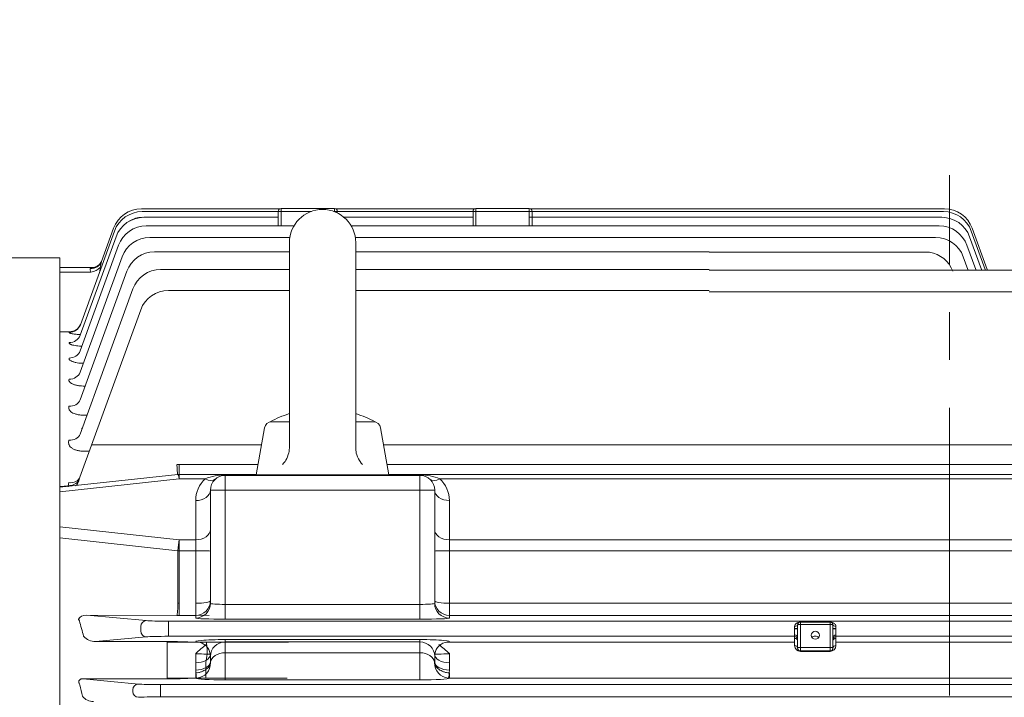
# Model space of a CAD drawing. Units: millimetres. Extents: x 0 to 4826, y 0 to 3150.
# Drawn here: x 750 to 1083, y 1907 to 2137 of the extents above; entities that cross this region are included whole.
import ezdxf

# ---------------------------------------------------------------- set-up
doc = ezdxf.new("R2010")
doc.units = ezdxf.units.MM
doc.header["$LTSCALE"] = 130
doc.linetypes.add('CENTER2', pattern=[1.125, 0.75, -0.125, 0.125, -0.125])
doc.layers.get('0').update_dxf_attribs({"linetype": 'CONTINUOUS', "lineweight": 30})
doc.layers.get('DEFPOINTS').update_dxf_attribs({"linetype": 'CONTINUOUS'})
for name, color, linetype, lineweight in [('CENTER LINE', 1, 'CENTER2', 9), ('DIMENSION LINE', 2, 'CONTINUOUS', 13), ('OUTLINE', 3, 'CONTINUOUS', 20)]:
    doc.layers.add(name, color=color, linetype=linetype, lineweight=lineweight)
doc.styles.get("Standard").update_dxf_attribs({"font": 'romans.shx', "width": 0.8, "bigfont": 'whgtxt.shx'})
doc.dimstyles.get("Standard").update_dxf_attribs({"dimscale": 12, "dimtxt": 3, "dimasz": 3, "dimexe": 1, "dimexo": 1, "dimgap": 1, "dimtad": 1, "dimdec": 1, "dimzin": 9, "dimdsep": 46, "dimtxsty": 'Standard', "dimblk": 'OPEN', "dimcen": 0, "dimclrd": 256, "dimclre": 256, "dimclrt": 7, "dimadec": 1, "dimazin": 2, "dimtfac": 1, "dimtdec": 1, "dimtmove": 0, "dimatfit": 3, "dimldrblk": 'OPEN', "dimfxl": 0, "dimtolj": 1, "dimtzin": 0, "dimlwd": 9, "dimlwe": 9, "dimarcsym": 0})

# ---------------------------------------------------------------- blocks, each defined once
blk = doc.blocks.new('_Open')
at = {"color": 0, "linetype": 'ByBlock', "lineweight": -2}
for p, q in [((-1, 0.1667), (0, 0)), ((-1, -0.1667), (0, 0)), ((0, 0), (-1, 0))]:
    blk.add_line(p, q, dxfattribs=at)
blk = doc.blocks.new('*D12')
at = {"layer": 'DEFPOINTS', "color": 0, "transparency": 16777216}
for p in [(1634.21, 2638.55), (488.21, 1977.89), (1634.21, 1820.05)]:
    blk.add_point(p, dxfattribs=at)
at = {"layer": 'DIMENSION LINE', "lineweight": 9, "transparency": 16777216}
for p, q in [((488.21, 1989.89), (488.21, 2650.55)), ((1634.21, 1832.05), (1634.21, 2650.55)), ((524.21, 2638.55), (1598.21, 2638.55))]:
    blk.add_line(p, q, dxfattribs=at)
at = {"layer": 'DIMENSION LINE', "lineweight": 9, "transparency": 16777216, "xscale": 36, "yscale": 36, "zscale": 36, "rotation": 180}
blk.add_blockref('_Open', (488.21, 2638.55), dxfattribs=at)
at = {"layer": 'DIMENSION LINE', "lineweight": 9, "transparency": 16777216, "xscale": 36, "yscale": 36, "zscale": 36}
blk.add_blockref('_Open', (1634.21, 2638.55), dxfattribs=at)
at = {"layer": 'DIMENSION LINE', "color": 7, "transparency": 16777216, "insert": (1061.21, 2677.98), "char_height": 36, "attachment_point": 5}
blk.add_mtext('\\A1;(APPROX. 1150)', dxfattribs=at)

msp = doc.modelspace()

# ---------------------------------------------------------------- linework, layer by layer
at = {"layer": 'CENTER LINE'}
msp.add_line((1064.71, 1468.67), (1064.71, 2083.8), dxfattribs=at)
at = {"layer": 'OUTLINE'}
for p, q in [((790.8, 2072.43), (837.73, 2072.43)), ((838.21, 2072.55), (838.21, 2066.64)), ((838.21, 2072.55), (856.21, 2072.55)), ((856.21, 2071.47), (856.21, 2072.55)), ((856.68, 2072.43), (903.73, 2072.43)), ((904.21, 2072.55), (922.21, 2072.55)), ((904.21, 2072.55), (904.21, 2066.64)), ((922.21, 2066.64), (922.21, 2072.55)), ((922.68, 2072.43), (1062.98, 2072.43)), ((791.07, 2071.47), (837.21, 2071.47)), ((791.63, 2069.54), (837.21, 2069.54)), ((837.21, 2066.64), (837.21, 2071.55)), ((848.43, 2071.55), (837.21, 2071.55)), ((857.21, 2071.55), (855.99, 2071.55)), ((857.21, 2071.55), (857.21, 2071.03)), ((857.21, 2071.47), (903.21, 2071.47)), ((859.47, 2069.54), (903.21, 2069.54)), ((903.21, 2066.64), (903.21, 2071.55)), ((923.21, 2071.55), (903.21, 2071.55)), ((922.21, 2069.54), (1062.12, 2069.54)), ((923.21, 2071.55), (923.21, 2066.64)), ((923.21, 2071.47), (1062.69, 2071.47)), ((777.28, 2054.52), (781.41, 2065.85)), ((792.48, 2066.64), (842.5, 2066.64)), ((861.92, 2066.64), (1061.23, 2066.64)), ((1072.37, 2065.85), (1077.47, 2051.83)), ((770.09, 2029.62), (782.23, 2062.96)), ((770.12, 2033.13), (781.68, 2064.89)), ((793.67, 2062.74), (841.1, 2062.74)), ((863.32, 2062.74), (1059.99, 2062.74)), ((1071.52, 2062.96), (1075.57, 2051.83)), ((1072.09, 2064.89), (1076.84, 2051.83)), ((770.07, 2024.3), (783.08, 2060.06)), ((840.96, 2060.95), (840.96, 1991.41)), ((863.46, 2060.95), (863.46, 1991.41)), ((1070.63, 2060.06), (1073.62, 2051.83)), ((763.21, 2055.85), (586.48, 2055.85)), ((763.21, 2055.85), (763.21, 1497.39)), ((770.04, 2017.06), (784.27, 2056.16)), ((795.26, 2057.81), (840.96, 2057.81)), ((863.46, 2057.81), (983.21, 2057.81)), ((983.21, 2057.7), (1057.95, 2057.7)), ((1069.38, 2056.16), (1070.96, 2051.83)), ((763.21, 2052.55), (774.18, 2052.55)), ((773.52, 2052.18), (773.67, 2052.41)), ((773.65, 2050.98), (763.21, 2050.98)), ((770.02, 2007.7), (785.86, 2051.23)), ((797.32, 2051.83), (840.96, 2051.83)), ((863.46, 2051.83), (983.21, 2051.83)), ((983.21, 2051.57), (1334.35, 2051.57)), ((770.02, 1996.07), (787.92, 2045.25)), ((799.99, 2044.75), (840.96, 2044.75)), ((863.46, 2044.75), (983.21, 2044.75)), ((983.21, 2044.31), (1331.6, 2044.31)), ((769.94, 1981.41), (790.59, 2038.17)), ((766, 2030.75), (763.21, 2030.75)), ((766.44, 2030.75), (766, 2030.75)), ((766.36, 2030.53), (766.44, 2030.75)), ((772.34, 2002.44), (771.44, 2002.44)), ((834.98, 2000.2), (840.96, 2000.2)), ((863.46, 2000.2), (869.44, 2000.2)), ((829.71, 1982.2), (832.52, 1998.14)), ((874.71, 1982.2), (871.9, 1998.14)), ((773.93, 1992.38), (831.5, 1992.38)), ((872.91, 1992.38), (1354.81, 1992.38)), ((773.15, 1990.25), (771.18, 1990.25)), ((803.58, 1985.71), (803.58, 1980.89)), ((803.58, 1985.71), (830.33, 1985.71)), ((874.09, 1985.71), (1325.84, 1985.71)), ((803.15, 1982.34), (763.21, 1978)), ((829.74, 1982.36), (803.58, 1982.36)), ((1325.84, 1982.36), (874.68, 1982.36)), ((803.58, 1980.89), (763.21, 1976.52)), ((765.94, 1978.55), (766.18, 1979.59)), ((769.94, 1981.41), (769.61, 1980.35)), ((812.46, 1980.89), (803.58, 1980.89)), ((819.21, 1982.2), (885.21, 1982.2)), ((819.21, 1933.31), (819.21, 1982.2)), ((819.21, 1982.05), (885.21, 1982.05)), ((885.21, 1933.31), (885.21, 1982.2)), ((1325.84, 1980.89), (891.96, 1980.89)), ((763.21, 1978.32), (765.94, 1978.55)), ((814.21, 1977.05), (890.21, 1977.05)), ((814.21, 1938.65), (814.21, 1977.05)), ((890.21, 1977.05), (890.21, 1938.65)), ((809.21, 1933.65), (809.21, 1973.51)), ((895.21, 1973.51), (895.21, 1933.65)), ((763.21, 1964.56), (803.58, 1960.19)), ((803.14, 1956.51), (763.21, 1960.85)), ((803.58, 1960.19), (809.21, 1960.19)), ((803.58, 1934.56), (803.58, 1960.19)), ((895.21, 1960.19), (1234.21, 1960.19)), ((803.14, 1938.67), (803.14, 1956.51)), ((809.21, 1956.51), (803.14, 1956.51)), ((1234.21, 1956.51), (895.21, 1956.51)), ((819.21, 1938.31), (885.21, 1938.31)), ((895.21, 1938.67), (1325.84, 1938.67)), ((769.57, 1933.05), (769.79, 1932.74)), ((772.27, 1934.68), (792.47, 1932.79)), ((813.79, 1934.56), (772.27, 1934.68)), ((799.99, 1932.62), (1329.43, 1932.62)), ((799.99, 1927.48), (799.99, 1932.62)), ((809.21, 1934.56), (803.58, 1934.56)), ((885.21, 1933.31), (819.21, 1933.31)), ((1325.84, 1934.56), (895.21, 1934.56)), ((1014.21, 1932.3), (1024.21, 1932.3)), ((1014.21, 1932.3), (1024.21, 1932.3)), ((1014.21, 1922.35), (1014.21, 1932.3)), ((1024.21, 1922.35), (1024.21, 1932.3)), ((790.59, 1929.3), (790.59, 1930.8)), ((1012.21, 1924.35), (1012.21, 1930.91)), ((1013.21, 1930.12), (1012.21, 1930.12)), ((1012.21, 1929.98), (1013.21, 1929.98)), ((1013.21, 1923.51), (1013.21, 1931.3)), ((1024.21, 1931.51), (1014.21, 1931.51)), ((1025.21, 1931.3), (1025.21, 1923.51)), ((1025.21, 1930.12), (1026.21, 1930.12)), ((1025.21, 1929.98), (1026.21, 1929.98)), ((1026.21, 1930.91), (1026.21, 1924.35)), ((792.47, 1927.3), (775.25, 1925.69)), ((775.25, 1925.69), (799.53, 1925.69)), ((799.53, 1913.09), (799.53, 1925.69)), ((1012.21, 1927.48), (799.99, 1927.48)), ((806.53, 1925.62), (809.68, 1925.54)), ((809.68, 1925.54), (810.93, 1925.52)), ((819.21, 1926.37), (819.21, 1912.7)), ((819.21, 1926.37), (885.21, 1926.37)), ((885.21, 1925.56), (819.21, 1925.56)), ((885.21, 1926.37), (885.21, 1912.7)), ((1097.21, 1927.48), (1026.21, 1927.48)), ((799.53, 1925.52), (840.63, 1925.52)), ((812.77, 1925.52), (813.09, 1925.52)), ((813.09, 1925.52), (813.79, 1925.52)), ((894.78, 1925.52), (1012.21, 1925.52)), ((1014.21, 1923.72), (1024.21, 1923.72)), ((1024.21, 1922.51), (1014.21, 1922.51)), ((1024.21, 1922.35), (1014.21, 1922.35)), ((1026.21, 1925.52), (1097.21, 1925.52)), ((809.21, 1916.03), (809.21, 1921.64)), ((814.21, 1918.84), (814.21, 1920.72)), ((819.21, 1921.89), (885.21, 1921.89)), ((890.21, 1920.72), (890.21, 1918.84)), ((895.21, 1921.64), (895.21, 1916.03)), ((809.28, 1915.05), (809.21, 1916.03)), ((812.68, 1913.29), (812.68, 1918.67)), ((814.21, 1918.84), (814.22, 1918.56)), ((890.2, 1918.56), (890.21, 1918.84)), ((895.21, 1916.03), (895.14, 1915.05)), ((771.13, 1913.09), (789.8, 1911.3)), ((799.53, 1913.09), (771.13, 1913.09)), ((840.22, 1913.29), (799.53, 1913.29)), ((809.68, 1913.25), (806.53, 1913.17)), ((809.22, 1915.05), (809.28, 1915.05)), ((809.22, 1913.29), (809.22, 1915.05)), ((809.54, 1913.3), (809.22, 1913.29)), ((885.21, 1912.7), (819.21, 1912.7)), ((895.2, 1913.29), (894.88, 1913.3)), ((895.14, 1915.05), (895.2, 1915.05)), ((895.2, 1915.05), (895.2, 1913.29)), ((1347.74, 1913.29), (895.2, 1913.29)), ((787.92, 1908.8), (787.92, 1909.3)), ((797.32, 1911.12), (1332.1, 1911.12)), ((797.32, 1906.98), (797.32, 1911.12)), ((1332.1, 1906.98), (797.32, 1906.98))]:
    msp.add_line(p, q, dxfattribs=at)
for points in [[(838.62, 1985.75), (839.14, 1986.33), (839.5, 1986.8), (839.74, 1987.17), (840.07, 1987.75), (840.35, 1988.35), (840.61, 1989.09), (840.76, 1989.66), (840.85, 1990.09), (840.93, 1990.75), (840.96, 1991.41)], [(863.46, 1991.41), (863.5, 1990.63), (863.58, 1990.04), (863.66, 1989.61), (863.84, 1988.97), (864.07, 1988.35), (864.4, 1987.64), (864.7, 1987.13), (864.95, 1986.76), (865.35, 1986.24), (865.8, 1985.75)]]:
    msp.add_lwpolyline(points, dxfattribs=at)
for centre, radius, start, end in [((790.8, 2062.43), 10, 90, 160), ((838.21, 2071.55), 1, 90, 180), ((856.21, 2071.55), 1, 0, 90), ((904.21, 2071.55), 1, 90, 180), ((922.21, 2071.55), 1, 0, 90), ((1062.98, 2062.43), 10, 20, 90), ((791.07, 2061.47), 10, 90, 160), ((791.63, 2059.54), 10, 90, 160), ((791.07, 2061.54), 8, 90, 122.2426), ((852.21, 2060.95), 11.25, 0, 179.9999), ((1062.12, 2059.54), 10, 20, 90), ((1062.69, 2061.47), 10, 20, 90), ((792.48, 2056.64), 10, 90, 160), ((1061.23, 2056.64), 10, 20, 90), ((793.67, 2052.74), 10, 90, 160), ((1059.99, 2052.74), 10, 20, 90), ((795.26, 2047.81), 10, 90, 160), ((1056.43, 2047.81), 10, 20, 81.2742), ((774.07, 2056.09), 3.54, 271.6375, 329.0668), ((787.93, 2051.18), 11.16, 162.5842, 173.2265), ((774.07, 2056.09), 3.54, 323.954, 339.2478), ((797.32, 2041.83), 10, 90, 160), ((799.99, 2034.75), 10, 90, 160), ((766.59, 2034.55), 3.8, 267.796, 338.923), ((852.21, 1967.28), 37.43, 107.4927, 118.3859), ((852.21, 1967.28), 37.43, 61.614, 72.5073), ((834.98, 1997.7), 2.5, 90, 170), ((869.44, 1997.7), 2.5, 10.0001, 90.0002), ((803.58, 1976.71), 9.01, 90, 94.9972), ((775.45, 1980.13), 6.24, 134.1828, 134.3009), ((803.58, 1977.36), 5, 90, 94.8654), ((819.21, 1973.51), 10, 132.4634, 180), ((818.97, 1965.41), 16.79, 89.1746, 112.8116), ((819.21, 1977.05), 5, 90, 180), ((885.45, 1965.41), 16.79, 67.1886, 90.8251), ((885.21, 1977.05), 5, 0, 90), ((885.21, 1973.51), 10, 0, 47.5366), ((769.76, 1933.19), 0.237, 158.5684, 213.6182), ((1014.21, 1931.3), 1, 90, 180), ((1014.21, 1930.3), 2, 90, 114.7987), ((1024.21, 1930.3), 2, 65.2013, 90), ((1024.21, 1931.3), 1, 0, 90), ((1025.02, 1933.02), 0.898, 244.4821, 274.9461), ((775.33, 1931.3), 5.6, 222.7816, 269.2402), ((799.76, 1623.56), 302.13, 88.7163, 90.0439), ((865.16, 1860.37), 82.97, 129.1565, 132.4018), ((809.4, 1918.19), 7.33, 79.8017, 88.1636), ((809.38, 1920.79), 4.8, 359.1085, 74.0086), ((812.09, 2056.74), 131.22, 269.4929, 270.2929), ((894.98, 1920.85), 4.73, 105.2166, 181.645), ((839.26, 1860.37), 82.97, 47.5982, 50.8435), ((895.02, 1918.19), 7.33, 91.8364, 100.0583), ((1014.21, 1924.35), 2, 180, 270), ((1014.21, 1923.51), 1, 180, 270), ((1024.21, 1924.35), 2, 270, 0), ((1024.21, 1923.51), 1, 270, 0), ((809.22, 1918.3), 5.01, 273.7078, 2.9461), ((895.2, 1918.3), 5.01, 177.0539, 266.2922), ((799.68, 2205.44), 292.35, 269.9708, 271.3428), ((812.59, 1791.35), 121.93, 89.956, 91.3658), ((774.55, 1910.07), 4.73, 217.9796, 270.5246)]:
    msp.add_arc(centre, radius, start, end, dxfattribs=at)
for centre, major_axis, ratio, start_param, end_param in [((773.52, 2055.89), (-3.76, 1.37), 0.917839, 1.893206, 3.141593), ((773.65, 2053.73), (3.91, 0.86), 0.678216, 4.563785, 5.508563), ((773.67, 2056.3), (-3.76, 1.37), 0.96871, 1.909769, 2.944673), ((780.38, 2057.19), (3.17, 6.83), 0.252407, 2.439812, 2.682724), ((773.67, 2056.3), (-3.76, 1.37), 0.96871, 2.944673, 3.141593), ((766.36, 2034.5), (-3.76, 1.37), 0.991206, 1.917033, 3.141593), ((766.33, 2030.98), (-3.76, 1.37), 0.976229, 1.912201, 3.141593), ((766.31, 2025.67), (-3.76, 1.37), 0.953711, 1.904905, 3.141593), ((766.29, 2018.43), (-3.76, 1.37), 0.923295, 1.894992, 3.141593), ((766.26, 2009.07), (-3.76, 1.37), 0.884435, 1.882229, 3.141593), ((766.26, 1997.44), (-3.76, 1.37), 0.836796, 1.86644, 3.141593), ((802.79, 1985.81), (-0.35, 3.98), 0.002966, 1.604701, 2.633648), ((803.58, 1977.36), (-0.42, 4.98), 0.084512, 0, 0.028193), ((803.58, 1977.36), (-0.42, 4.98), 0.084512, -0.788995, 0), ((765.94, 1981.72), (-3.99, 0.3), 0.79144, 1.631149, 2.793472), ((766.18, 1982.78), (-3.76, 1.37), 0.777706, 1.846642, 3.141593), ((766.05, 1981.51), (-0.65, 3.95), 0.937767, 3.685666, 4.217134), ((812.46, 1984.43), (-3.38, 3.69), 0.559541, 2.119567, 3.141593), ((891.96, 1984.43), (3.38, 3.69), 0.559541, 3.141593, 4.163618), ((809.21, 1977.05), (-5, 0), 0.707107, 1.570796, 3.141593), ((895.21, 1977.05), (5, 0), 0.707107, 3.141593, 4.712389), ((809.21, 1963.72), (-5, 0), 0.707107, 1.570796, 3.141593), ((895.21, 1963.72), (5, 0), 0.707107, 3.141593, 4.712389), ((803.58, 1956.65), (0.42, 4.98), 0.084512, 0.788995, 1.606183), ((803.58, 1956.65), (-5, 0), 0.028196, 1.48353, 1.570796), ((809.21, 1956.37), (5, 0), 0.028196, 0, 1.570796), ((895.21, 1956.37), (5, 0), 0.028196, 1.570796, 3.141593), ((809.21, 1939.52), (5, 0), 0.170561, 4.712389, 6.283185), ((809.21, 1939.52), (5, 0), 0.992655, 4.712389, 6.283185), ((895.21, 1939.52), (5, 0), 0.170561, 3.141593, 4.712389), ((895.21, 1939.52), (5, 0), 0.992655, 3.141593, 4.712389), ((802.79, 1938.56), (0.01, 4), 0.087107, 3.175756, 4.740741), ((803.58, 1938.86), (-5, 0), 0.038693, 1.48353, 1.570796), ((809.21, 1938.65), (-5, 0), 0.999421, 1.570796, 3.141593), ((819.21, 1938.65), (-5, 0), 0.068094, 0, 1.570796), ((885.21, 1938.65), (-5, 0), 0.068094, 1.570796, 3.141593), ((895.21, 1938.65), (5, 0), 0.999421, 3.141593, 4.712389), ((772.28, 1932.68), (-2.83, 0.15), 0.704259, -1.52895, -0.2234), ((693.42, 1772.55), (0, 264), 0.36397, -0.943573, -0.918785), ((792.47, 1930.8), (0.19, 1.99), 0.939212, 0.099271, 1.658429), ((799.99, 1932.89), (8, 0), 0.034047, 3.490659, 4.712389), ((803.58, 1934.87), (-9, 0), 0.034028, 1.48353, 1.570796), ((819.21, 1933.65), (-10, 0), 0.034047, 0, 1.570796), ((885.21, 1933.65), (10, 0), 0.034047, 4.712389, 6.283185), ((792.47, 1929.3), (-0.19, 1.99), 0.939212, 1.483164, 3.042322), ((1012.21, 1931.3), (-1, 0), 0.3942, 1.570796, 3.141593), ((1014.21, 1931.3), (-1, 0), 0.204567, -1.570796, 0), ((1013.37, 1933.12), (-0.419, 0.908), 0.996552, 2.707457, 3.141593), ((1024.21, 1931.3), (-1, 0), 0.204567, 3.141593, 4.712389), ((1025.05, 1933.12), (0.419, 0.908), 0.996552, 3.141593, 3.575729), ((1026.21, 1931.3), (1, 0), 0.3942, 3.141593, 4.712389), ((799.99, 1927.21), (-8, 0), 0.034047, -1.570796, -0.349066), ((819.21, 1925.71), (10, 0), 0.065848, 1.570796, 3.433937), ((819.21, 1920.72), (5, 0), 0.969748, 1.570796, 3.141593), ((885.21, 1925.71), (-10, 0), 0.065848, 2.849248, 4.712389), ((885.21, 1920.72), (5, 0), 0.969748, 0, 1.570796), ((1012.21, 1926.98), (-1, 0), 0.999391, 3.141593, 4.712389), ((1012.21, 1926.4), (1, 0), 0.999391, 0, 1.570796), ((1012.21, 1925.93), (1, 0), 0.841178, 0, 1.570796), ((1019.21, 1926.2), (-1.4, 0), 0.978853, 3.78148, 5.643298), ((1026.21, 1926.98), (1, 0), 0.999391, 1.570796, 3.141593), ((1026.21, 1926.4), (-1, 0), 0.999391, -1.570796, 0), ((1026.21, 1925.93), (-1, 0), 0.841178, -1.570796, 0), ((812.77, 1921.52), (-0.01, 4), 0.082393, 4.700487, 6.249035), ((814.58, 1925.22), (9, 0), 0.034093, 1.570796, 1.658063), ((1012.21, 1923.51), (1, 0), 0.841178, 0, 1.570796), ((1014.21, 1923.51), (-1, 0), 0.204567, -1.570796, 0), ((1024.21, 1923.51), (-1, 0), 0.204567, 3.141593, 4.712389), ((1026.21, 1923.51), (-1, 0), 0.841178, -1.570796, 0), ((809.21, 1921.36), (5, 0), 0.028196, 0, 1.570796), ((809.21, 1921.36), (-5, 0), 0.571238, 1.570796, 3.141593), ((812.68, 1921.53), (0.6, 4.96), 0.083225, 4.108563, 4.710676), ((819.21, 1918.31), (-5, 0), 0.716558, -1.570796, -0.069466), ((885.21, 1918.31), (-5, 0), 0.716558, 3.211059, 4.712389), ((895.21, 1921.36), (-5, 0), 0.028196, 4.712389, 6.283185), ((895.21, 1921.36), (-5, 0), 0.571238, 0, 1.570796), ((809.21, 1918.84), (5, 0), 0.561574, 4.712389, 6.283185), ((895.21, 1918.84), (-5, 0), 0.561574, 0, 1.570796), ((819.21, 1913.31), (10, 0), 0.060747, 3.181713, 4.712389), ((809.28, 1917.29), (-0.26, 3.99), 0.044418, 2.160995, 3.105235), ((885.21, 1913.31), (10, 0), 0.060747, 4.712389, 6.243065), ((895.14, 1917.29), (-0.26, -3.99), 0.044418, 0.036357, 0.980597), ((688.17, 1772.55), (0, 264), 0.36397, -1.035754, -1.018642), ((789.8, 1909.3), (0.19, 1.99), 0.939187, 0.101803, 1.660663), ((797.32, 1911.4), (-8, 0), 0.034921, 0.349066, 1.570796), ((789.8, 1908.8), (-0.19, 1.99), 0.939187, 1.48093, 3.039789), ((797.32, 1906.7), (8, 0), 0.034921, 1.570796, 2.792527)]:
    msp.add_ellipse(centre, major_axis=major_axis, ratio=ratio, start_param=start_param, end_param=end_param, dxfattribs=at)
msp.add_ellipse((1019.21, 1927.84), major_axis=(-1.4, 0), ratio=0.978853, dxfattribs=at)
for points, knots in [([(773.67, 2052.41), (773.71, 2052.46), (773.77, 2052.5), (773.94, 2052.54), (774.05, 2052.55), (774.18, 2052.55)], [0, 0, 0, 0, 0.5, 0.5, 1, 1, 1, 1]), ([(773.65, 2050.98), (773.55, 2051.24), (773.47, 2051.47), (773.43, 2051.77), (773.43, 2051.87), (773.45, 2052.04), (773.48, 2052.11), (773.52, 2052.18)], [0, 0, 0, 0, 0.5, 0.5, 0.75, 0.75, 1, 1, 1, 1]), ([(770.08, 2029.78), (770.07, 2029.78), (770.06, 2029.78), (769.69, 2029.8), (769.33, 2029.83), (768.84, 2029.87), (768.67, 2029.89), (768.36, 2029.92), (768.21, 2029.94), (767.78, 2030), (767.53, 2030.04), (767.2, 2030.11), (767.09, 2030.13), (766.91, 2030.18), (766.82, 2030.2), (766.6, 2030.28), (766.5, 2030.33), (766.36, 2030.43), (766.34, 2030.48), (766.36, 2030.53)], [0.2477266, 0.2477266, 0.2477266, 0.2477266, 0.25, 0.25, 0.375, 0.375, 0.4375, 0.4375, 0.5, 0.5, 0.625, 0.625, 0.6875, 0.6875, 0.75, 0.75, 0.875, 0.875, 1, 1, 1, 1]), ([(770.61, 2025.81), (770.54, 2025.82), (770.48, 2025.82), (770.22, 2025.84), (770.03, 2025.85), (769.48, 2025.9), (769.14, 2025.94), (768.48, 2026.04), (768.17, 2026.09), (767.61, 2026.21), (767.37, 2026.28), (767.05, 2026.39), (766.96, 2026.43), (766.78, 2026.5), (766.63, 2026.58), (766.52, 2026.66), (766.43, 2026.74), (766.39, 2026.78), (766.31, 2026.91), (766.3, 2026.99), (766.33, 2027.07)], [0.1663006, 0.1663006, 0.1663006, 0.1663006, 0.1875, 0.1875, 0.25, 0.25, 0.375, 0.375, 0.5, 0.5, 0.625, 0.625, 0.6875, 0.6875, 0.75, 0.8125, 0.8125, 0.875, 0.875, 1, 1, 1, 1]), ([(771.12, 2020.03), (771, 2020.03), (770.88, 2020.04), (770.57, 2020.05), (770.38, 2020.07), (770, 2020.1), (769.81, 2020.12), (769.26, 2020.19), (768.92, 2020.25), (768.43, 2020.35), (768.27, 2020.39), (767.97, 2020.47), (767.83, 2020.51), (767.43, 2020.64), (767.2, 2020.74), (766.8, 2020.94), (766.65, 2021.05), (766.41, 2021.27), (766.34, 2021.38), (766.26, 2021.61), (766.27, 2021.72), (766.31, 2021.84)], [0.0867558, 0.0867558, 0.0867558, 0.0867558, 0.125, 0.125, 0.1875, 0.1875, 0.25, 0.25, 0.375, 0.375, 0.4375, 0.4375, 0.5, 0.5, 0.625, 0.625, 0.75, 0.75, 0.875, 0.875, 1, 1, 1, 1]), ([(771.71, 2012.3), (771.3, 2012.3), (770.91, 2012.32), (770.13, 2012.38), (769.74, 2012.43), (769.02, 2012.55), (768.67, 2012.63), (768.19, 2012.76), (768.04, 2012.81), (767.75, 2012.92), (767.48, 2013.03), (767.24, 2013.15), (767.02, 2013.28), (766.92, 2013.34), (766.65, 2013.54), (766.51, 2013.68), (766.36, 2013.9), (766.32, 2013.97), (766.26, 2014.12), (766.24, 2014.19), (766.21, 2014.41), (766.23, 2014.56), (766.29, 2014.7)], [0, 0, 0, 0, 0.125, 0.125, 0.25, 0.25, 0.375, 0.375, 0.4375, 0.4375, 0.5, 0.5625, 0.5625, 0.625, 0.625, 0.75, 0.75, 0.8125, 0.8125, 0.875, 0.875, 1, 1, 1, 1]), ([(771.44, 2002.44), (771.03, 2002.44), (770.63, 2002.46), (769.84, 2002.54), (769.45, 2002.6), (768.73, 2002.77), (768.39, 2002.87), (767.76, 2003.11), (767.48, 2003.24), (767.12, 2003.47), (767.01, 2003.55), (766.81, 2003.71), (766.72, 2003.79), (766.56, 2003.96), (766.49, 2004.05), (766.37, 2004.22), (766.32, 2004.31), (766.21, 2004.58), (766.17, 2004.76), (766.16, 2005.13), (766.19, 2005.31), (766.26, 2005.49)], [0, 0, 0, 0, 0.125, 0.125, 0.25, 0.25, 0.375, 0.375, 0.5, 0.5, 0.5625, 0.5625, 0.625, 0.625, 0.6875, 0.6875, 0.75, 0.75, 0.875, 0.875, 1, 1, 1, 1]), ([(770.78, 1998.19), (770.73, 1998.07), (770.65, 1997.87), (770.61, 1997.82), (770.61, 1997.83)], [0, 0, 0, 0, 0.1011836, 0.2054326, 0.2054326, 0.2054326, 0.2054326]), ([(771.18, 1990.25), (770.77, 1990.25), (770.36, 1990.28), (769.75, 1990.36), (769.55, 1990.39), (769.16, 1990.47), (768.98, 1990.52), (768.61, 1990.62), (768.44, 1990.68), (768.1, 1990.81), (767.94, 1990.89), (767.49, 1991.12), (767.23, 1991.29), (766.79, 1991.67), (766.61, 1991.87), (766.41, 1992.19), (766.35, 1992.3), (766.25, 1992.51), (766.21, 1992.62), (766.13, 1992.95), (766.11, 1993.17), (766.14, 1993.6), (766.19, 1993.82), (766.26, 1994.03)], [0, 0, 0, 0, 0.125, 0.125, 0.1875, 0.1875, 0.25, 0.25, 0.3125, 0.3125, 0.375, 0.375, 0.5, 0.5, 0.625, 0.625, 0.6875, 0.6875, 0.75, 0.75, 0.875, 0.875, 1, 1, 1, 1]), ([(769.61, 1980.35), (769.6, 1980.3), (769.59, 1980.26), (769.58, 1980.2), (769.58, 1980.19), (769.59, 1980.17), (769.6, 1980.17), (769.61, 1980.17)], [0, 0, 0, 0, 0.5, 0.5, 0.75, 0.75, 1, 1, 1, 1]), ([(1012.21, 1930.91), (1012.21, 1931.11), (1012.28, 1931.28), (1012.46, 1931.58), (1012.58, 1931.69), (1012.84, 1931.88), (1012.97, 1931.96), (1013.16, 1932.04), (1013.22, 1932.07), (1013.32, 1932.1), (1013.36, 1932.11), (1013.37, 1932.12)], [0, 0, 0, 0, 0.25, 0.25, 0.5, 0.5, 0.75, 0.75, 0.875, 0.875, 1, 1, 1, 1]), ([(1025.05, 1932.12), (1025.06, 1932.11), (1025.1, 1932.1), (1025.2, 1932.06), (1025.26, 1932.04), (1025.45, 1931.96), (1025.58, 1931.88), (1025.83, 1931.69), (1025.95, 1931.58), (1026.14, 1931.28), (1026.21, 1931.11), (1026.21, 1930.91)], [0, 0, 0, 0, 0.125, 0.125, 0.25, 0.25, 0.5, 0.5, 0.75, 0.75, 1, 1, 1, 1]), ([(814.22, 1918.56), (814.22, 1918.46), (814.21, 1918.36), (814.18, 1918.16), (814.16, 1918.05), (814.07, 1917.76), (813.97, 1917.56), (813.73, 1917.18), (813.57, 1916.99), (813.21, 1916.62), (813.01, 1916.45), (812.56, 1916.13), (812.3, 1915.98), (811.76, 1915.7), (811.48, 1915.58), (811.03, 1915.42), (810.88, 1915.37), (810.56, 1915.28), (810.41, 1915.24), (809.93, 1915.14), (809.61, 1915.08), (809.28, 1915.05)], [0, 0, 0, 0, 0.0625, 0.0625, 0.125, 0.125, 0.25, 0.25, 0.375, 0.375, 0.5, 0.5, 0.625, 0.625, 0.75, 0.75, 0.8125, 0.8125, 0.875, 0.875, 1, 1, 1, 1]), ([(890.2, 1918.56), (890.2, 1918.46), (890.2, 1918.36), (890.23, 1918.16), (890.26, 1918.05), (890.35, 1917.76), (890.45, 1917.56), (890.69, 1917.18), (890.84, 1916.99), (891.2, 1916.62), (891.41, 1916.45), (891.86, 1916.13), (892.12, 1915.98), (892.65, 1915.7), (892.94, 1915.58), (893.39, 1915.42), (893.54, 1915.37), (893.85, 1915.28), (894.01, 1915.24), (894.49, 1915.14), (894.81, 1915.08), (895.14, 1915.05)], [0, 0, 0, 0, 0.0625, 0.0625, 0.125, 0.125, 0.25, 0.25, 0.375, 0.375, 0.5, 0.5, 0.625, 0.625, 0.75, 0.75, 0.8125, 0.8125, 0.875, 0.875, 1, 1, 1, 1]), ([(771.13, 1913.09), (771.04, 1913.09), (770.95, 1913.09), (770.77, 1913.08), (770.68, 1913.07), (770.49, 1913.03), (770.39, 1913.01), (770.21, 1912.94), (770.13, 1912.9), (769.97, 1912.8), (769.91, 1912.75), (769.81, 1912.64), (769.76, 1912.58), (769.67, 1912.41), (769.63, 1912.3), (769.61, 1912.08), (769.61, 1911.98), (769.64, 1911.78), (769.66, 1911.68), (769.76, 1911.38), (769.86, 1911.2), (769.98, 1911.02)], [0, 0, 0, 0, 0.0625, 0.0625, 0.125, 0.125, 0.1875, 0.1875, 0.25, 0.25, 0.3125, 0.3125, 0.375, 0.375, 0.5, 0.5, 0.625, 0.625, 0.75, 0.75, 1, 1, 1, 1])]:
    msp.add_open_spline(points, degree=3, knots=knots, dxfattribs=at)
msp.add_open_spline([(766.01, 1978.18), (765.99, 1978.29), (765.96, 1978.41), (765.94, 1978.55)], degree=3, dxfattribs=at)

# ---------------------------------------------------------------- dimensions: what is measured, and where the dimension line sits
at = {"layer": 'DIMENSION LINE'}
dim = msp.add_linear_dim(base=(1634.21, 2638.55), p1=(488.21, 1977.89), p2=(1634.21, 1820.05), text='(APPROX. 1150)', dimstyle='Standard', dxfattribs=at)
dim.commit()
dim.dimension.update_dxf_attribs({"geometry": '*D12', "text_midpoint": (1061.21, 2638.55), "dimtype": 160})

doc.saveas('drawing.dxf')
